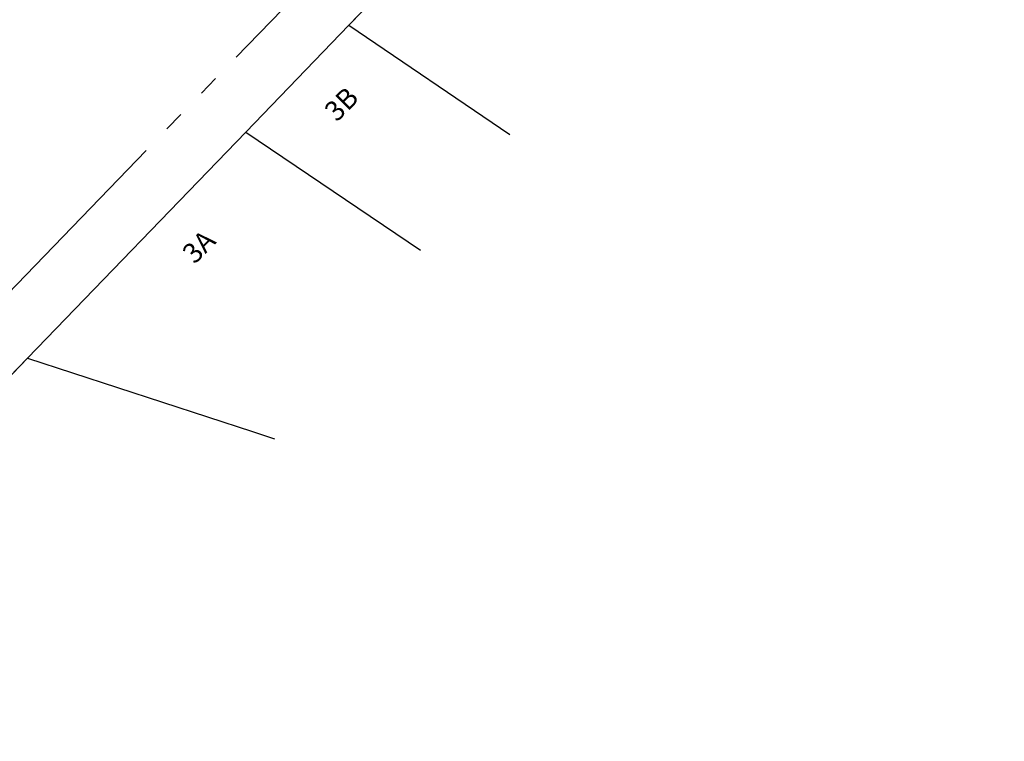
# Model space of a CAD drawing. Units: feet. Extents: x 48867 to 53327, y 49159 to 53507.
# Drawn here: x 51754 to 52740, y 50757 to 51479 of the extents above; entities that cross this region are included whole.
import ezdxf
from ezdxf.enums import TextEntityAlignment as Align

# ---------------------------------------------------------------- set-up
doc = ezdxf.new("R2010")
doc.units = ezdxf.units.FT
doc.header["$LTSCALE"] = 400
doc.header["$MEASUREMENT"] = 0
doc.linetypes.add('PHANTOM3', pattern=[0.825, 0.5, -0.075, 0.05, -0.075, 0.05, -0.075])
for name, color, linetype in [('ELRP 14c', 5, 'PHANTOM3'), ('ELRP2', 2, 'Continuous'), ('ELRP3', 3, 'Continuous'), ('STP 2 S1-3', 2, 'Continuous')]:
    doc.layers.add(name, color=color, linetype=linetype)
doc.styles.add('LOT-NO', font='romans.shx', dxfattribs={"height": 20})

msp = doc.modelspace()

# ---------------------------------------------------------------- linework, layer by layer
at = {"layer": 'ELRP 14c'}
msp.add_lwpolyline([(49375.29, 49284.2), (49360.75, 49261), (49038.15, 49571.76), (48975.35, 49632.4), (50451.13, 51161.96), (52029.28, 52797.39), (52223.68, 52610.4), (52736.73, 53305.49), (53302.78, 52740.81), (52615.91, 52231.62), (52490.53, 52138.82), (52568.78, 52060.32), (51103.08, 50542.63), (50856.15, 50177.12), (50303.47, 49690.01), (50186.63, 49510.13), (50111.14, 49558.85), (49948.76, 49307.22), (49881.53, 49350.65), (49881.53, 49350.65), (49881.53, 49350.65), (49553.68, 49561.78), (49424.43, 49360.48)], close=True, dxfattribs=at)
at = {"layer": 'ELRP2'}
for p, q in [((52084.1, 51473.53), (52206.59, 51600.39)), ((51980.95, 51366.71), (52084.1, 51473.53)), ((52084.1, 51473.53), (52245.28, 51364.38)), ((51762.22, 51140.17), (51980.95, 51366.71)), ((51980.95, 51366.71), (52155.61, 51248.42)), ((51432.98, 50799.2), (51762.22, 51140.17)), ((51762.22, 51140.17), (51987.41, 51066.86)), ((51987.41, 51066.86), (52009.63, 51059.63))]:
    msp.add_line(p, q, dxfattribs=at)
at = {"layer": 'ELRP3'}
msp.add_lwpolyline([(51149.92, 50505.15), (51277.03, 50637.19), (51305.87, 50667.16), (51432.98, 50799.2), (51762.22, 51140.17), (51980.95, 51366.71), (52084.1, 51473.53), (52206.59, 51600.39), (52446.36, 51848.45)], dxfattribs=at)

# ---------------------------------------------------------------- texts
at = {"layer": 'STP 2 S1-3', "style": 'LOT-NO'}
for s, p in [('3B', (52076.55, 51394.78)), ('3A', (51933.8, 51252.03))]:
    msp.add_text(s, height=20, rotation=45, dxfattribs=at).set_placement(p, align=Align.MIDDLE_CENTER)

doc.saveas('drawing.dxf')
